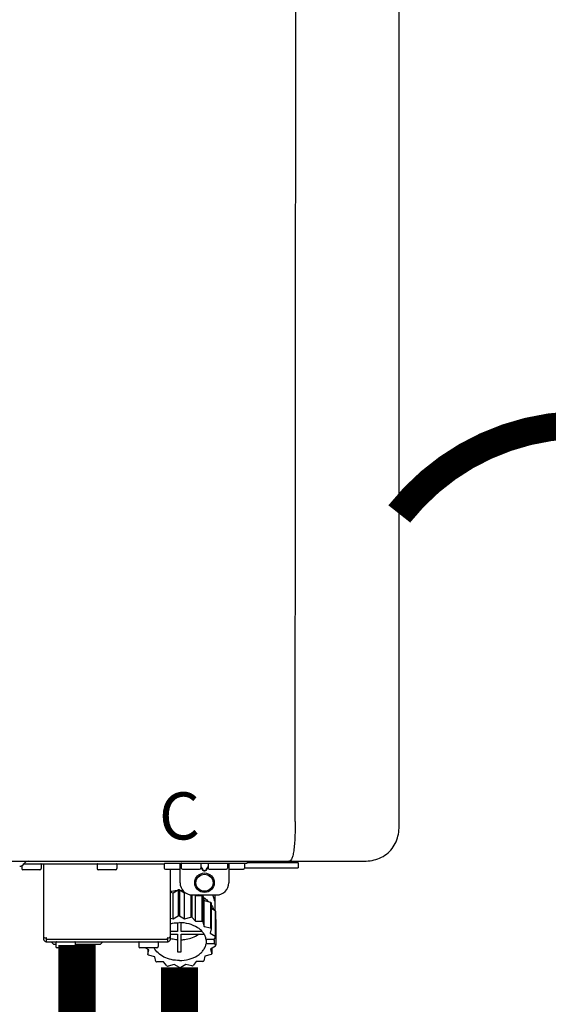
# Model space of a CAD drawing. Units: inches. Extents: x -142 to 116, y -39 to 136.
# Drawn here: x -28 to -20, y 51 to 67 of the extents above; entities that cross this region are included whole.
import ezdxf
from ezdxf.enums import TextEntityAlignment as Align

# ---------------------------------------------------------------- set-up
doc = ezdxf.new("R2010")
doc.units = ezdxf.units.IN
doc.header["$MEASUREMENT"] = 0
doc.linetypes.add('DOTX2', pattern=[0.5, 0, -0.5])
doc.layers.add('BORDER', color=7, linetype='Continuous')
doc.styles.add('Navien', font='arial.ttf')

# ---------------------------------------------------------------- blocks, each defined once
blk = doc.blocks.new('NPE-A2 (180-210-240)')
at = {"linetype": 'Continuous'}
for p, q in [((13.212, 2.069), (13.233, 28.207)), ((14.897, 2.058), (14.897, 28.196)), ((-1.857, 1.427), (14.266, 1.427)), ((8.788, 1.356), (8.788, 1.309)), ((9.083, 1.289), (8.807, 1.289)), ((8.823, 1.387), (8.824, 1.389)), ((8.823, 1.388), (11.094, 1.388)), ((9.103, 1.38), (9.103, 1.309)), ((9.143, 0.166), (9.143, 1.388)), ((10.01, 1.38), (10.01, 1.309)), ((10.306, 1.289), (10.03, 1.289)), ((10.325, 1.38), (10.325, 1.309)), ((11.055, 1.427), (11.055, 1.427)), ((11.094, 1.388), (11.094, 1.317)), ((11.102, 1.396), (12.434, 1.396)), ((11.35, 1.297), (11.114, 1.297)), ((11.193, 0.166), (11.193, 1.297)), ((11.291, 1.427), (11.291, 1.427)), ((11.35, 1.427), (11.35, 1.427)), ((11.35, 1.08), (11.35, 1.396)), ((11.37, 1.388), (11.37, 1.317)), ((11.666, 1.297), (11.39, 1.297)), ((11.508, 1.427), (11.508, 1.427)), ((11.508, 1.396), (11.508, 1.396)), ((11.713, 1.392), (11.684, 1.392)), ((11.685, 1.388), (11.685, 1.317)), ((11.685, 1.337), (11.713, 1.298)), ((11.685, 1.325), (11.708, 1.294)), ((11.748, 1.393), (11.741, 1.393)), ((11.741, 1.28), (11.748, 1.28)), ((11.805, 1.392), (11.776, 1.392)), ((11.776, 1.298), (11.804, 1.337)), ((11.781, 1.294), (11.804, 1.325)), ((11.804, 1.388), (11.804, 1.317)), ((12.099, 1.297), (11.823, 1.297)), ((11.981, 1.427), (11.981, 1.427)), ((11.981, 1.396), (11.981, 1.396)), ((12.119, 1.388), (12.119, 1.317)), ((12.139, 1.427), (12.139, 1.427)), ((12.139, 1.396), (12.139, 1.08)), ((12.375, 1.297), (12.139, 1.297)), ((12.198, 1.427), (12.198, 1.427)), ((12.395, 1.388), (12.395, 1.317)), ((12.395, 1.321), (13.262, 1.321)), ((12.434, 1.427), (12.434, 1.396)), ((13.262, 1.4), (12.434, 1.4)), ((13.262, 1.4), (13.235, 1.427)), ((13.262, 1.4), (13.262, 1.321)), ((11.741, 1.274), (11.748, 1.274)), ((11.239, 0.915), (11.319, 0.964)), ((11.319, 0.964), (11.319, 0.546)), ((11.34, 0.965), (11.423, 0.917)), ((11.34, 0.965), (11.34, 0.546)), ((11.193, 0.926), (11.239, 0.915)), ((11.239, 0.497), (11.239, 0.915)), ((11.423, 0.917), (11.433, 0.92)), ((11.423, 0.499), (11.423, 0.917)), ((11.523, 0.885), (11.523, 0.526)), ((11.542, 0.883), (11.542, 0.521)), ((11.547, 0.883), (11.942, 0.883)), ((11.59, 0.883), (11.597, 0.875)), ((11.597, 0.875), (11.704, 0.876)), ((11.597, 0.456), (11.597, 0.875)), ((11.704, 0.876), (11.704, 0.458)), ((11.72, 0.867), (11.741, 0.793)), ((11.72, 0.867), (11.72, 0.449)), ((11.912, 0.883), (11.912, 0.637)), ((11.741, 0.793), (11.842, 0.768)), ((11.741, 0.374), (11.741, 0.793)), ((11.842, 0.768), (11.842, 0.35)), ((11.852, 0.756), (11.852, 0.337)), ((11.852, 0.671), (11.918, 0.633)), ((11.908, 0.793), (11.908, 0.793)), ((11.193, 0.508), (11.239, 0.497)), ((11.239, 0.497), (11.319, 0.546)), ((11.34, 0.546), (11.423, 0.499)), ((11.423, 0.499), (11.523, 0.526)), ((11.542, 0.521), (11.597, 0.456)), ((11.918, 0.633), (11.918, 0.215)), ((11.922, 0.619), (11.922, 0.201)), ((11.922, 0.492), (11.926, 0.488)), ((11.926, 0.488), (11.926, 0.07)), ((11.31, 0.434), (11.31, 0.289)), ((11.37, 0.289), (11.37, 0.434)), ((11.597, 0.456), (11.704, 0.458)), ((11.72, 0.449), (11.741, 0.374)), ((11.741, 0.374), (11.842, 0.35)), ((11.852, 0.337), (11.835, 0.263)), ((9.162, 0.189), (9.182, 0.189)), ((9.19, 0.166), (9.19, 0.181)), ((9.19, 0.166), (11.145, 0.166)), ((9.19, 0.126), (9.19, 0.166)), ((11.145, 0.166), (11.145, 0.181)), ((11.145, 0.166), (11.145, 0.126)), ((11.153, 0.189), (11.173, 0.189)), ((11.31, 0.289), (11.193, 0.289)), ((11.193, 0.247), (11.31, 0.247)), ((11.31, 0.247), (11.31, -0.038)), ((11.709, 0.289), (11.37, 0.289)), ((11.37, 0.247), (11.74, 0.247)), ((11.37, -0.038), (11.37, 0.247)), ((11.893, 0.163), (11.771, 0.163)), ((11.835, 0.263), (11.918, 0.215)), ((11.922, 0.201), (11.893, 0.163)), ((11.893, 0.164), (11.906, 0.149)), ((9.182, 0.126), (11.153, 0.126)), ((9.269, 0.118), (9.269, 0.126)), ((9.308, 0.079), (9.269, 0.118)), ((9.34, 0.079), (9.308, 0.079)), ((9.34, 0.118), (9.34, 0.047)), ((9.635, 0.028), (9.359, 0.028)), ((9.655, 0.118), (9.655, 0.047)), ((10.057, 0.079), (9.655, 0.079)), ((10.057, 0.079), (10.097, 0.118)), ((10.097, 0.118), (10.097, 0.126)), ((10.68, 0.118), (10.68, 0.047)), ((10.976, 0.028), (10.7, 0.028)), ((10.845, -0.006), (10.786, 0.028)), ((10.828, 0.003), (10.828, -0.081)), ((10.995, 0.118), (10.995, 0.047)), ((11.771, 0.149), (11.771, 0.093)), ((11.906, 0.093), (11.771, 0.093)), ((11.922, 0.056), (11.842, 0.006)), ((11.842, 0.006), (11.862, -0.068)), ((11.862, 0.019), (11.862, -0.068)), ((11.906, 0.093), (11.906, 0.149)), ((11.906, 0.093), (11.926, 0.07)), ((10.828, -0.081), (10.845, -0.006)), ((10.94, -0.118), (10.839, -0.093)), ((10.96, -0.192), (10.94, -0.118)), ((11.752, -0.108), (11.736, -0.182)), ((11.852, -0.081), (11.752, -0.108)), ((11.083, -0.2), (10.976, -0.201)), ((11.138, -0.265), (11.083, -0.2)), ((11.257, -0.242), (11.157, -0.269)), ((11.34, -0.29), (11.257, -0.242)), ((11.441, -0.24), (11.361, -0.29)), ((11.542, -0.265), (11.441, -0.24)), ((11.613, -0.193), (11.562, -0.259)), ((11.72, -0.192), (11.613, -0.193))]:
    blk.add_line(p, q, dxfattribs=at)
for radius in [0.158, 0.138]:
    blk.add_circle((11.745, 1.08), radius, dxfattribs=at)
for centre, radius, start, end in [((8.755, 1.427), 0.0788, 270, 329.0362), ((8.807, 1.309), 0.0197, 180, 270), ((8.891, 1.348), 0.0788, 90, 149.0362), ((9.083, 1.309), 0.0197, 270, 0), ((9.095, 1.38), 0.00788, 0, 90), ((10.018, 1.38), 0.00788, 90, 180), ((10.03, 1.309), 0.0197, 180, 270), ((10.306, 1.309), 0.0197, 270, 0), ((10.317, 1.38), 0.00788, 0, 90), ((11.102, 1.388), 0.00788, 90, 180), ((11.114, 1.317), 0.0197, 180, 270), ((11.378, 1.388), 0.00788, 89.9999, 179.9999), ((11.39, 1.317), 0.0197, 179.9999, 269.9999), ((11.666, 1.317), 0.0197, 269.9999, 359.9999), ((11.678, 1.388), 0.00788, 359.9999, 89.9999), ((11.812, 1.388), 0.00788, 89.9999, 179.9999), ((11.823, 1.317), 0.0197, 179.9999, 269.9999), ((12.099, 1.317), 0.0197, 269.9999, 359.9999), ((12.111, 1.388), 0.00788, 359.9999, 89.9999), ((12.375, 1.317), 0.0197, 270, 0), ((12.387, 1.388), 0.00788, 0, 90), ((11.34, 0.129), 0.836, 89.9999, 91.4144), ((11.547, 1.08), 0.197, 179.9999, 269.9999), ((11.942, 1.08), 0.197, 269.9999, 359.9999), ((11.339, 0.16), 0.79, 93.1668, 100.6637), ((11.34, 0.144), 0.806, 85.6371, 88.1821), ((11.392, 0.32), 0.622, 63.268, 64.8921), ((11.414, 0.35), 0.601, 59.3227, 61.0861), ((11.526, 0.489), 0.421, 39.2384, 41.4737), ((11.622, 0.747), 0.29, 8.5588, 9.124), ((12.285, 0.847), 0.381, 188.5947, 188.8111), ((11.34, -0.29), 0.836, 89.9999, 91.4144), ((11.35, -0.225), 0.771, 75.5694, 77.0628), ((11.62, 0.544), 0.312, 14.0064, 16.7349), ((11.414, -0.068), 0.601, 59.3227, 61.0861), ((11.526, 0.071), 0.421, 39.2384, 41.4737), ((9.162, 0.209), 0.0197, 180, 270), ((9.182, 0.166), 0.0394, 180, 270), ((9.182, 0.181), 0.00788, 0, 90), ((11.153, 0.181), 0.00788, 90, 180), ((11.153, 0.166), 0.0394, 270, 0), ((11.173, 0.209), 0.0197, 270, 0), ((11.332, 0.719), 0.562, 255.6476, 255.8777), ((11.554, 0.184), 0.22, 350.8093, 354.4225), ((11.62, 0.125), 0.312, 14.0064, 16.7349), ((9.348, 0.118), 0.00788, 90, 180), ((9.359, 0.047), 0.0197, 180, 270), ((9.635, 0.047), 0.0197, 270, 0), ((9.647, 0.118), 0.00788, 0, 90), ((10.688, 0.118), 0.00788, 90, 180), ((10.7, 0.047), 0.0197, 180, 270), ((10.976, 0.047), 0.0197, 270, 0), ((10.988, 0.118), 0.00788, 0, 90), ((11.625, 0.13), 0.307, 345.9946, 348.7549), ((11.154, 0.185), 0.421, 219.2384, 221.4737), ((11.34, 0.574), 0.613, 267.2344, 270.0006), ((11.34, 0.574), 0.613, 269.9994, 272.7656), ((11.538, 0.176), 0.406, 320.7617, 323.0517), ((11.266, 0.325), 0.601, 239.3227, 241.0861), ((11.33, 0.482), 0.771, 255.5694, 257.0628), ((11.34, 0.546), 0.836, 269.9999, 271.4144), ((11.354, 0.469), 0.757, 284.4304, 285.9417), ((11.424, 0.308), 0.581, 300.6772, 302.4791)]:
    blk.add_arc(centre, radius, start, end, dxfattribs=at)
for points, knots in [([(13.212, 2.069), (13.212, 1.987), (13.211, 1.865), (13.202, 1.707), (13.191, 1.604), (13.176, 1.522), (13.158, 1.468), (13.139, 1.433), (13.12, 1.427), (13.113, 1.427)], [0, 0, 0, 0, 0.366643, 0.54995, 0.709045, 0.832593, 0.918638, 0.969422, 1, 1, 1, 1]), ([(14.266, 1.427), (14.351, 1.427), (14.523, 1.438), (14.756, 1.567), (14.886, 1.801), (14.897, 1.973), (14.897, 2.058)], [0, 0, 0, 0, 0.250762, 0.5, 0.749225, 1, 1, 1, 1]), ([(11.708, 1.294), (11.712, 1.288), (11.719, 1.281), (11.731, 1.275), (11.738, 1.274), (11.741, 1.274)], [0, 0, 0, 0, 0.499165, 0.749694, 1, 1, 1, 1]), ([(11.741, 1.393), (11.738, 1.393), (11.729, 1.393), (11.72, 1.393), (11.713, 1.392)], [0, 0, 0, 0, 0.304446, 1, 1, 1, 1]), ([(11.713, 1.298), (11.716, 1.293), (11.722, 1.286), (11.732, 1.281), (11.738, 1.28), (11.741, 1.28)], [0, 0, 0, 0, 0.498951, 0.749558, 1, 1, 1, 1]), ([(11.776, 1.392), (11.774, 1.392), (11.765, 1.393), (11.755, 1.393), (11.748, 1.393)], [0, 0, 0, 0, 0.189064, 1, 1, 1, 1]), ([(11.748, 1.28), (11.751, 1.28), (11.757, 1.281), (11.767, 1.286), (11.773, 1.293), (11.776, 1.298)], [0, 0, 0, 0, 0.250564, 0.501187, 1, 1, 1, 1]), ([(11.748, 1.274), (11.751, 1.274), (11.758, 1.275), (11.77, 1.281), (11.778, 1.288), (11.781, 1.294)], [0, 0, 0, 0, 0.250403, 0.500944, 1, 1, 1, 1]), ([(13.113, 1.427), (13.113, 1.427), (13.112, 1.427), (13.111, 1.427), (13.11, 1.427)], [0, 0, 0, 0, 0.500555, 1, 1, 1, 1]), ([(11.727, 0.844), (11.735, 0.839), (11.764, 0.819), (11.792, 0.795), (11.811, 0.776)], [0, 0, 0, 0, 0.257453, 1, 1, 1, 1]), ([(11.908, 0.793), (11.907, 0.801), (11.901, 0.832), (11.889, 0.862), (11.879, 0.883)], [0, 0, 0, 0, 0.246131, 1, 1, 1, 1]), ([(11.911, 0.801), (11.911, 0.799), (11.911, 0.795), (11.911, 0.789), (11.911, 0.784), (11.911, 0.782), (11.911, 0.779), (11.91, 0.782), (11.91, 0.784), (11.909, 0.787), (11.909, 0.789)], [0, 0, 0, 0, 0.218127, 0.414494, 0.566095, 0.661016, 0.694051, 0.7312, 0.832687, 1, 1, 1, 1]), ([(11.852, 0.726), (11.857, 0.72), (11.873, 0.695), (11.886, 0.668), (11.893, 0.648)], [0, 0, 0, 0, 0.256051, 1, 1, 1, 1]), ([(11.193, 0.417), (11.204, 0.42), (11.253, 0.43), (11.303, 0.435), (11.34, 0.435)], [0, 0, 0, 0, 0.246965, 1, 1, 1, 1]), ([(11.771, 0.163), (11.768, 0.182), (11.757, 0.22), (11.726, 0.272), (11.683, 0.319), (11.609, 0.374), (11.493, 0.422), (11.392, 0.435), (11.34, 0.435)], [0, 0, 0, 0, 0.103613, 0.212132, 0.327469, 0.450395, 0.716377, 1, 1, 1, 1]), ([(11.31, 0.157), (11.301, 0.157), (11.262, 0.16), (11.223, 0.167), (11.195, 0.174)], [0, 0, 0, 0, 0.252371, 1, 1, 1, 1]), ([(11.37, 0.157), (11.395, 0.158), (11.493, 0.169), (11.589, 0.205), (11.648, 0.247)], [0, 0, 0, 0, 0.263386, 1, 1, 1, 1]), ([(11.34, -0.178), (11.296, -0.178), (11.209, -0.169), (11.09, -0.128), (10.992, -0.063), (10.946, -0.004), (10.93, 0.028)], [0, 0, 0, 0, 0.276607, 0.540592, 0.782601, 1, 1, 1, 1]), ([(11.34, -0.178), (11.392, -0.178), (11.493, -0.166), (11.609, -0.118), (11.683, -0.062), (11.726, -0.015), (11.757, 0.037), (11.768, 0.075), (11.771, 0.093)], [0, 0, 0, 0, 0.283623, 0.549605, 0.672531, 0.787868, 0.896387, 1, 1, 1, 1])]:
    blk.add_open_spline(points, degree=3, knots=knots, dxfattribs=at)
at = {"style": 'Navien'}
blk.add_text('C', height=0.762, dxfattribs=at).set_placement((11.34, 2.161), align=Align.MIDDLE_CENTER)

msp = doc.modelspace()

# ---------------------------------------------------------------- linework, layer by layer
at = {"color": 2, "linetype": 'DOTX2', "ltscale": 0.05, "const_width": 0.45}
msp.add_lwpolyline([(-16.145, 59.344, 0.48448), (-22.088, 59.344)], format="xyb", dxfattribs=at)
at = {"const_width": 0.6}
for points in [[(-27.303, 52.372), (-27.303, 33.024)], [(-25.645, 52.008), (-25.645, 50.457), (-23.217, 50.457), (-23.217, 48.705)]]:
    msp.add_lwpolyline(points, dxfattribs=at)

# ---------------------------------------------------------------- block references
at = {"layer": 'BORDER'}
msp.add_blockref('NPE-A2 (180-210-240)', (-36.985, 52.298), dxfattribs=at)

doc.saveas('drawing.dxf')
